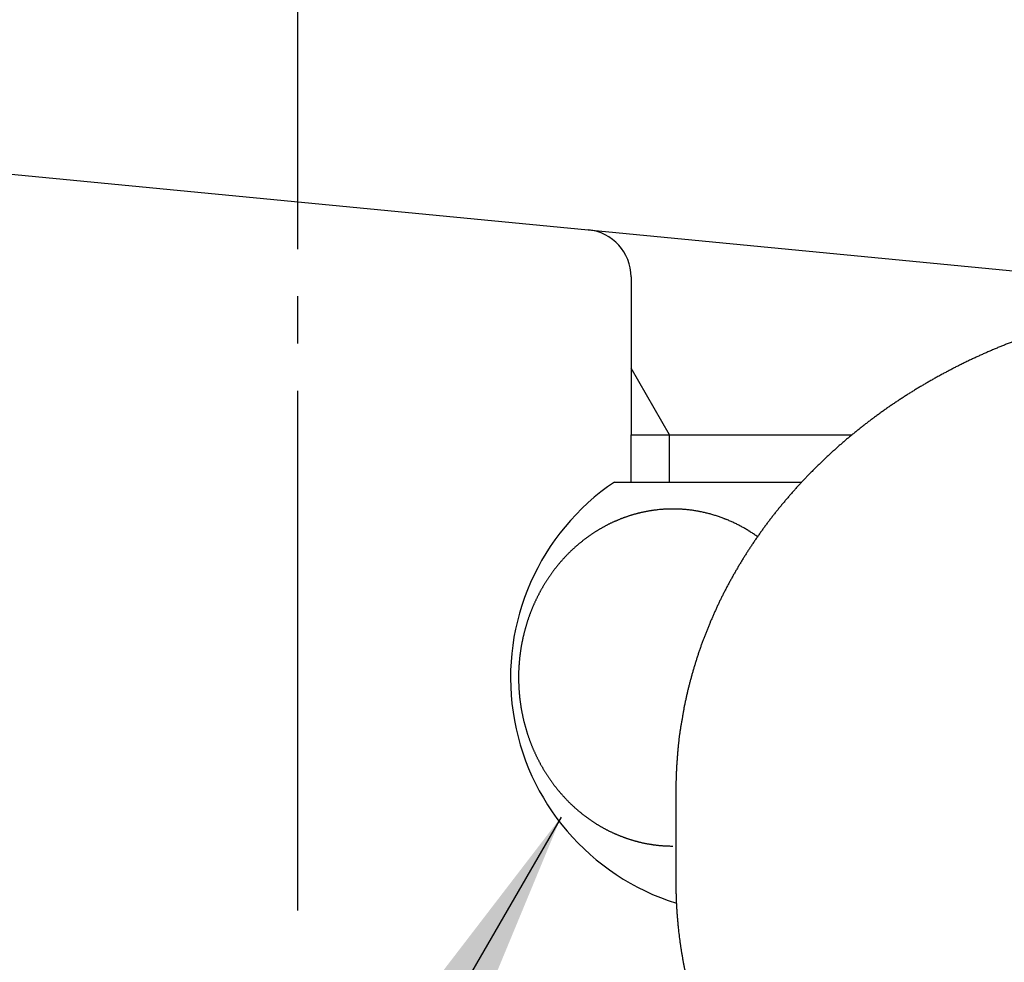
# Model space of a CAD drawing. Units: millimetres. Extents: x 0 to 1050, y 0 to 1485.
# Drawn here: x 293 to 313, y 324 to 344 of the extents above; entities that cross this region are included whole.
import ezdxf

# ---------------------------------------------------------------- set-up
doc = ezdxf.new("R2010")
doc.units = ezdxf.units.MM
doc.linetypes.add('DASH_CENTER', pattern=[14, 11, -1, 1, -1])
doc.layers.add('1', color=7, linetype='Continuous')
doc.dimstyles.get("Standard").update_dxf_attribs({"dimtxt": 0.18, "dimasz": 0.18, "dimexe": 0.18, "dimexo": 0.0625, "dimgap": 0.09, "dimtad": 0, "dimtih": 1, "dimtoh": 1, "dimdec": 4, "dimzin": 0, "dimdsep": 46, "dimtxsty": 'Standard', "dimcen": 0.09, "dimadec": 0, "dimazin": 0, "dimtfac": 1, "dimtdec": 4, "dimtofl": 0, "dimtmove": 0, "dimatfit": 3, "dimfxl": 1, "dimtolj": 1, "dimtzin": 0, "dimarcsym": 0})

# ---------------------------------------------------------------- blocks, each defined once
blk = doc.blocks.new('31-1', base_point=(495.97, 240.461))
at = {"layer": '1', "color": 7, "linetype": 'Continuous'}
blk.add_line((306.389, 327.492), (306.389, 325.527), dxfattribs=at)
for points, knots in [([(330.389, 327.492), (330.389, 327.543), (330.388, 327.644), (330.385, 327.77), (330.381, 327.87), (330.378, 327.946), (330.373, 328.021), (330.369, 328.097), (330.363, 328.173), (330.357, 328.248), (330.35, 328.324), (330.343, 328.399), (330.335, 328.475), (330.326, 328.551), (330.317, 328.626), (330.307, 328.702), (330.297, 328.777), (330.286, 328.852), (330.274, 328.927), (330.262, 329.001), (330.249, 329.075), (330.236, 329.149), (330.221, 329.223), (330.212, 329.273), (330.206, 329.299), (330.201, 329.325), (330.19, 329.376), (330.172, 329.449), (330.154, 329.523), (330.138, 329.597), (330.121, 329.672), (330.104, 329.746), (330.086, 329.82), (330.067, 329.893), (330.046, 329.967), (330.024, 330.04), (330.002, 330.112), (329.979, 330.185), (329.955, 330.259), (329.932, 330.332), (329.907, 330.405), (329.882, 330.479), (329.857, 330.551), (329.831, 330.624), (329.805, 330.695), (329.778, 330.766), (329.751, 330.837), (329.723, 330.907), (329.694, 330.977), (329.675, 331.025), (329.664, 331.051), (329.653, 331.077), (329.631, 331.125), (329.599, 331.195), (329.567, 331.265), (329.536, 331.335), (329.504, 331.406), (329.473, 331.476), (329.44, 331.546), (329.407, 331.615), (329.372, 331.684), (329.336, 331.753), (329.299, 331.821), (329.262, 331.889), (329.224, 331.958), (329.186, 332.026), (329.147, 332.095), (329.108, 332.163), (329.068, 332.231), (329.028, 332.299), (328.987, 332.366), (328.946, 332.433), (328.905, 332.498), (328.865, 332.562), (328.823, 332.625), (328.78, 332.69), (328.736, 332.756), (328.69, 332.823), (328.644, 332.89), (328.597, 332.956), (328.551, 333.02), (328.504, 333.084), (328.457, 333.147), (328.41, 333.21), (328.362, 333.272), (328.313, 333.335), (328.265, 333.396), (328.215, 333.458), (328.164, 333.52), (328.113, 333.582), (328.061, 333.644), (328.008, 333.705), (327.955, 333.766), (327.902, 333.827), (327.848, 333.887), (327.795, 333.946), (327.741, 334.004), (327.689, 334.06), (327.635, 334.117), (327.58, 334.174), (327.523, 334.232), (327.464, 334.292), (327.405, 334.351), (327.346, 334.408), (327.287, 334.465), (327.229, 334.521), (327.17, 334.576), (327.111, 334.63), (327.051, 334.685), (326.991, 334.738), (326.931, 334.792), (326.869, 334.845), (326.807, 334.899), (326.744, 334.952), (326.68, 335.005), (326.616, 335.057), (326.552, 335.109), (326.488, 335.161), (326.423, 335.212), (326.358, 335.262), (326.294, 335.311), (326.231, 335.359), (326.167, 335.406), (326.101, 335.455), (326.033, 335.503), (325.964, 335.553), (325.894, 335.602), (325.824, 335.65), (325.755, 335.697), (325.686, 335.743), (325.617, 335.788), (325.548, 335.833), (325.478, 335.878), (325.408, 335.922), (325.338, 335.965), (325.267, 336.009), (325.195, 336.052), (325.122, 336.095), (325.049, 336.137), (324.976, 336.179), (324.902, 336.221), (324.828, 336.262), (324.754, 336.302), (324.681, 336.342), (324.607, 336.38), (324.535, 336.418), (324.462, 336.456), (324.388, 336.493), (324.311, 336.531), (324.233, 336.569), (324.155, 336.607), (324.077, 336.643), (323.999, 336.679), (323.923, 336.714), (323.845, 336.748), (323.768, 336.782), (323.69, 336.816), (323.613, 336.849), (323.535, 336.881), (323.456, 336.913), (323.377, 336.945), (323.296, 336.976), (323.216, 337.007), (323.136, 337.037), (323.055, 337.067), (322.974, 337.096), (322.893, 337.125), (322.813, 337.153), (322.733, 337.18), (322.653, 337.206), (322.573, 337.233), (322.492, 337.258), (322.41, 337.284), (322.326, 337.31), (322.242, 337.335), (322.158, 337.359), (322.075, 337.383), (321.992, 337.405), (321.909, 337.428), (321.826, 337.449), (321.743, 337.471), (321.659, 337.491), (321.576, 337.512), (321.492, 337.531), (321.407, 337.551), (321.323, 337.569), (321.238, 337.588), (321.153, 337.605), (321.067, 337.623), (320.982, 337.639), (320.897, 337.655), (320.812, 337.671), (320.727, 337.686), (320.642, 337.7), (320.558, 337.714), (320.472, 337.727), (320.386, 337.74), (320.299, 337.752), (320.212, 337.764), (320.126, 337.775), (320.039, 337.786), (319.953, 337.796), (319.866, 337.806), (319.78, 337.815), (319.694, 337.823), (319.607, 337.831), (319.52, 337.838), (319.434, 337.845), (319.347, 337.852), (319.26, 337.857), (319.173, 337.863), (319.086, 337.867), (318.999, 337.871), (318.912, 337.875), (318.824, 337.878), (318.737, 337.88), (318.65, 337.882), (318.563, 337.884), (318.476, 337.885), (318.389, 337.885), (318.302, 337.885), (318.215, 337.884), (318.128, 337.882), (318.041, 337.88), (317.954, 337.878), (317.866, 337.875), (317.779, 337.871), (317.692, 337.867), (317.605, 337.863), (317.518, 337.857), (317.431, 337.852), (317.344, 337.845), (317.257, 337.838), (317.171, 337.831), (317.084, 337.823), (316.998, 337.815), (316.912, 337.806), (316.825, 337.796), (316.739, 337.786), (316.652, 337.775), (316.566, 337.764), (316.479, 337.752), (316.392, 337.74), (316.306, 337.727), (316.22, 337.714), (316.136, 337.7), (316.051, 337.686), (315.966, 337.671), (315.881, 337.655), (315.796, 337.639), (315.711, 337.623), (315.625, 337.605), (315.54, 337.588), (315.455, 337.569), (315.371, 337.551), (315.286, 337.531), (315.202, 337.512), (315.119, 337.491), (315.035, 337.471), (314.952, 337.449), (314.869, 337.428), (314.786, 337.405), (314.703, 337.383), (314.62, 337.359), (314.536, 337.335), (314.452, 337.31), (314.368, 337.284), (314.286, 337.258), (314.205, 337.233), (314.125, 337.206), (314.045, 337.18), (313.965, 337.153), (313.885, 337.125), (313.804, 337.096), (313.723, 337.067), (313.642, 337.037), (313.562, 337.007), (313.481, 336.976), (313.401, 336.945), (313.322, 336.913), (313.243, 336.881), (313.165, 336.849), (313.088, 336.816), (313.01, 336.782), (312.933, 336.748), (312.855, 336.714), (312.779, 336.679), (312.701, 336.643), (312.623, 336.607), (312.545, 336.569), (312.467, 336.531), (312.39, 336.493), (312.316, 336.456), (312.243, 336.418), (312.171, 336.38), (312.097, 336.342), (312.024, 336.302), (311.95, 336.262), (311.876, 336.221), (311.802, 336.179), (311.729, 336.137), (311.656, 336.095), (311.583, 336.052), (311.511, 336.009), (311.44, 335.965), (311.37, 335.922), (311.3, 335.878), (311.23, 335.833), (311.161, 335.788), (311.092, 335.743), (311.023, 335.697), (310.954, 335.65), (310.884, 335.602), (310.814, 335.553), (310.745, 335.503), (310.677, 335.455), (310.611, 335.406), (310.547, 335.359), (310.484, 335.311), (310.42, 335.262), (310.355, 335.212), (310.29, 335.161), (310.226, 335.109), (310.161, 335.057), (310.098, 335.005), (310.034, 334.952), (309.971, 334.899), (309.909, 334.845), (309.847, 334.792), (309.787, 334.738), (309.727, 334.685), (309.667, 334.63), (309.608, 334.576), (309.549, 334.521), (309.491, 334.465), (309.432, 334.408), (309.373, 334.351), (309.313, 334.292), (309.255, 334.232), (309.198, 334.174), (309.143, 334.117), (309.089, 334.06), (309.036, 334.004), (308.983, 333.946), (308.93, 333.887), (308.876, 333.827), (308.823, 333.766), (308.77, 333.705), (308.717, 333.644), (308.665, 333.582), (308.614, 333.52), (308.563, 333.458), (308.513, 333.396), (308.465, 333.335), (308.416, 333.272), (308.368, 333.21), (308.321, 333.147), (308.274, 333.084), (308.227, 333.02), (308.181, 332.956), (308.134, 332.89), (308.088, 332.823), (308.042, 332.756), (307.998, 332.69), (307.955, 332.625), (307.913, 332.562), (307.873, 332.498), (307.832, 332.433), (307.791, 332.366), (307.75, 332.299), (307.709, 332.231), (307.67, 332.163), (307.63, 332.095), (307.592, 332.027), (307.553, 331.958), (307.516, 331.889), (307.479, 331.821), (307.443, 331.752), (307.408, 331.683), (307.373, 331.615), (307.339, 331.545), (307.305, 331.476), (307.272, 331.406), (307.24, 331.336), (307.208, 331.266), (307.177, 331.196), (307.146, 331.125), (307.125, 331.077), (307.114, 331.051), (307.103, 331.025), (307.084, 330.977), (307.058, 330.906), (307.03, 330.835), (307.002, 330.765), (306.974, 330.695), (306.947, 330.624), (306.92, 330.552), (306.893, 330.479), (306.869, 330.406), (306.845, 330.333), (306.822, 330.259), (306.799, 330.185), (306.777, 330.112), (306.755, 330.039), (306.734, 329.966), (306.714, 329.893), (306.694, 329.819), (306.674, 329.746), (306.656, 329.672), (306.638, 329.598), (306.62, 329.524), (306.604, 329.45), (306.588, 329.376), (306.577, 329.325), (306.572, 329.299), (306.566, 329.273), (306.557, 329.223), (306.545, 329.149), (306.532, 329.075), (306.519, 329.001), (306.505, 328.927), (306.492, 328.852), (306.48, 328.777), (306.469, 328.702), (306.459, 328.627), (306.45, 328.551), (306.442, 328.475), (306.435, 328.399), (306.428, 328.324), (306.421, 328.248), (306.415, 328.173), (306.41, 328.097), (306.405, 328.021), (306.4, 327.946), (306.397, 327.87), (306.393, 327.77), (306.39, 327.644), (306.389, 327.543), (306.389, 327.492)], [0, 0, 0, 0, 0.151201, 0.302403, 0.378008, 0.453614, 0.529411, 0.605209, 0.681005, 0.756802, 0.832597, 0.908393, 0.984562, 1.060732, 1.136902, 1.213072, 1.289244, 1.365416, 1.440652, 1.515888, 1.591123, 1.666357, 1.741587, 1.816816, 1.819043, 1.821271, 1.89723, 1.973203, 2.04917, 2.125133, 2.201097, 2.277062, 2.353207, 2.429348, 2.50552, 2.581695, 2.657894, 2.734091, 2.811334, 2.888578, 2.965795, 3.043012, 3.120222, 3.197431, 3.273087, 3.348744, 3.424409, 3.500074, 3.575735, 3.651395, 3.655524, 3.659653, 3.73667, 3.813701, 3.890725, 3.967746, 4.044768, 4.121792, 4.198982, 4.27617, 4.353386, 4.430606, 4.507853, 4.585098, 4.663898, 4.742698, 4.821475, 4.900253, 4.979012, 5.057772, 5.136526, 5.215281, 5.291169, 5.367057, 5.442951, 5.518845, 5.60018, 5.681516, 5.762851, 5.844185, 5.922934, 6.001682, 6.080436, 6.159189, 6.237945, 6.316702, 6.39546, 6.474218, 6.554903, 6.635588, 6.716271, 6.796954, 6.877635, 6.958315, 7.038993, 7.11967, 7.197179, 7.274687, 7.352193, 7.4297, 7.513251, 7.596802, 7.680355, 7.763908, 7.844564, 7.925219, 8.005878, 8.086537, 8.167198, 8.24786, 8.328522, 8.409185, 8.491849, 8.574514, 8.657177, 8.739841, 8.822502, 8.905164, 8.987822, 9.07048, 9.150054, 9.229627, 9.309198, 9.388769, 9.47424, 9.55971, 9.645183, 9.730655, 9.813294, 9.895933, 9.978575, 10.061217, 10.143861, 10.226505, 10.309151, 10.391796, 10.47628, 10.560764, 10.645246, 10.729729, 10.81421, 10.898691, 10.983169, 11.067647, 11.149462, 11.231277, 11.313091, 11.394904, 11.481793, 11.568682, 11.655572, 11.742463, 11.826926, 11.911389, 11.995854, 12.08032, 12.164788, 12.249255, 12.333724, 12.418193, 12.504131, 12.59007, 12.676008, 12.761946, 12.847881, 12.933817, 13.019751, 13.105684, 13.189649, 13.273614, 13.357577, 13.441541, 13.529207, 13.616873, 13.704542, 13.79221, 13.878133, 13.964055, 14.049981, 14.135907, 14.221834, 14.307762, 14.39369, 14.479618, 14.566493, 14.653368, 14.740241, 14.827115, 14.913987, 15.000859, 15.087728, 15.174597, 15.260382, 15.346166, 15.431949, 15.517732, 15.605464, 15.693195, 15.780929, 15.868662, 15.955526, 16.042391, 16.129257, 16.216124, 16.302992, 16.389861, 16.47673, 16.5636, 16.650795, 16.737991, 16.825186, 16.912381, 16.999574, 17.086767, 17.173957, 17.261147, 17.348231, 17.435315, 17.522397, 17.60948, 17.696562, 17.783644, 17.870728, 17.957812, 18.045002, 18.132193, 18.219386, 18.306579, 18.393773, 18.480968, 18.568164, 18.65536, 18.742229, 18.829098, 18.915967, 19.002835, 19.089702, 19.176569, 19.263433, 19.350297, 19.43803, 19.525764, 19.613496, 19.701227, 19.78701, 19.872793, 19.958578, 20.044362, 20.131231, 20.218101, 20.304973, 20.391844, 20.478718, 20.565592, 20.652466, 20.739341, 20.825269, 20.911198, 20.997125, 21.083053, 21.168978, 21.254904, 21.340827, 21.42675, 21.514418, 21.602086, 21.689752, 21.777419, 21.861382, 21.945345, 22.02931, 22.113276, 22.199209, 22.285142, 22.371078, 22.457014, 22.542951, 22.628889, 22.714828, 22.800767, 22.885235, 22.969704, 23.054172, 23.138639, 23.223105, 23.307571, 23.392034, 23.476496, 23.563387, 23.650278, 23.737166, 23.824055, 23.905869, 23.987682, 24.069497, 24.151312, 24.23579, 24.320268, 24.404749, 24.48923, 24.573713, 24.658196, 24.74268, 24.827164, 24.909809, 24.992454, 25.075098, 25.157743, 25.240385, 25.323026, 25.405665, 25.488304, 25.573777, 25.659249, 25.74472, 25.83019, 25.909761, 25.989333, 26.068906, 26.148479, 26.231137, 26.313796, 26.396457, 26.479119, 26.561782, 26.644445, 26.72711, 26.809775, 26.890437, 26.9711, 27.051761, 27.132422, 27.213081, 27.29374, 27.374396, 27.455051, 27.538604, 27.622157, 27.705708, 27.789259, 27.866766, 27.944272, 28.021781, 28.099289, 28.179967, 28.260644, 28.341325, 28.422006, 28.502689, 28.583372, 28.664057, 28.744742, 28.823499, 28.902256, 28.981012, 29.059768, 29.138521, 29.217274, 29.296024, 29.374774, 29.45611, 29.537447, 29.618781, 29.700115, 29.776004, 29.851893, 29.927785, 30.003678, 30.082451, 30.161224, 30.240001, 30.318778, 30.397556, 30.476334, 30.555109, 30.633885, 30.711091, 30.788298, 30.865502, 30.942707, 31.019912, 31.097117, 31.17415, 31.251182, 31.328213, 31.405245, 31.482271, 31.559297, 31.563426, 31.567555, 31.643203, 31.718864, 31.794519, 31.870171, 31.945824, 32.021478, 32.09869, 32.175899, 32.253137, 32.330378, 32.40764, 32.484901, 32.561076, 32.637252, 32.713403, 32.789555, 32.865699, 32.941843, 33.017811, 33.09378, 33.169757, 33.245734, 33.321706, 33.397678, 33.399906, 33.402133, 33.477354, 33.552588, 33.627817, 33.703041, 33.778266, 33.853493, 33.92965, 34.005803, 34.081986, 34.158172, 34.234382, 34.31059, 34.386404, 34.462218, 34.538007, 34.613795, 34.689576, 34.765356, 34.840955, 34.916554, 35.067763, 35.218973, 35.218973, 35.218973, 35.218973]), ([(306.389, 325.527), (306.389, 325.513), (306.389, 325.485), (306.389, 325.444), (306.39, 325.403), (306.39, 325.362), (306.391, 325.32), (306.392, 325.279), (306.394, 325.238), (306.395, 325.197), (306.397, 325.156), (306.398, 325.114), (306.4, 325.073), (306.403, 325.032), (306.405, 324.991), (306.408, 324.949), (306.41, 324.908), (306.413, 324.867), (306.416, 324.826), (306.42, 324.785), (306.423, 324.743), (306.427, 324.702), (306.431, 324.661), (306.434, 324.633), (306.435, 324.62)], [0, 0, 0, 0, 0.0412208, 0.0824417, 0.1236661, 0.1648904, 0.2061218, 0.2473531, 0.288595, 0.3298369, 0.3710927, 0.4123486, 0.453622, 0.4948953, 0.5361897, 0.577484, 0.6188029, 0.6601217, 0.7014685, 0.7428152, 0.7841934, 0.8255716, 0.8669848, 0.9083978, 0.9083978, 0.9083978, 0.9083978]), ([(306.435, 324.62), (306.44, 324.569), (306.451, 324.468), (306.467, 324.342), (306.481, 324.242), (306.492, 324.167), (306.504, 324.092), (306.516, 324.018), (306.529, 323.944), (306.542, 323.87), (306.557, 323.796), (306.566, 323.746), (306.572, 323.72), (306.577, 323.693), (306.588, 323.643), (306.606, 323.57), (306.623, 323.496), (306.64, 323.421), (306.657, 323.347), (306.674, 323.273), (306.692, 323.199), (306.711, 323.126), (306.732, 323.052), (306.754, 322.979), (306.776, 322.906), (306.799, 322.833), (306.822, 322.76), (306.846, 322.687), (306.871, 322.613), (306.896, 322.54), (306.921, 322.467), (306.947, 322.395), (306.973, 322.324), (307, 322.253), (307.027, 322.182), (307.055, 322.112), (307.084, 322.042), (307.103, 321.994), (307.114, 321.968), (307.125, 321.942), (307.147, 321.894), (307.179, 321.824), (307.211, 321.754), (307.242, 321.684), (307.274, 321.613), (307.305, 321.543), (307.338, 321.473), (307.371, 321.403), (307.406, 321.335), (307.442, 321.266), (307.479, 321.198), (307.516, 321.13), (307.554, 321.061), (307.592, 320.993), (307.631, 320.924), (307.67, 320.856), (307.71, 320.788), (307.75, 320.72), (307.791, 320.653), (307.832, 320.586), (307.873, 320.521), (307.913, 320.457), (307.955, 320.394), (307.998, 320.329), (308.042, 320.263), (308.088, 320.196), (308.134, 320.129), (308.181, 320.063), (308.227, 319.999), (308.274, 319.935), (308.321, 319.872), (308.368, 319.809), (308.416, 319.746), (308.465, 319.684), (308.513, 319.623), (308.563, 319.561), (308.614, 319.499), (308.665, 319.437), (308.717, 319.375), (308.77, 319.314), (308.823, 319.253), (308.876, 319.192), (308.93, 319.132), (308.983, 319.073), (309.036, 319.015), (309.089, 318.959), (309.143, 318.902), (309.198, 318.845), (309.255, 318.787), (309.313, 318.727), (309.373, 318.668), (309.432, 318.611), (309.491, 318.554), (309.549, 318.498), (309.608, 318.443), (309.667, 318.389), (309.727, 318.334), (309.787, 318.28), (309.847, 318.227), (309.909, 318.174), (309.971, 318.12), (310.034, 318.067), (310.098, 318.014), (310.161, 317.961), (310.226, 317.909), (310.29, 317.858), (310.355, 317.807), (310.42, 317.757), (310.484, 317.708), (310.547, 317.66), (310.611, 317.613), (310.677, 317.564), (310.745, 317.515), (310.814, 317.466), (310.884, 317.417), (310.954, 317.369), (311.023, 317.322), (311.092, 317.276), (311.161, 317.231), (311.23, 317.186), (311.3, 317.141), (311.37, 317.097), (311.44, 317.054), (311.511, 317.01), (311.583, 316.967), (311.656, 316.924), (311.729, 316.882), (311.802, 316.84), (311.876, 316.798), (311.95, 316.757), (312.024, 316.717), (312.097, 316.677), (312.171, 316.638), (312.243, 316.601), (312.316, 316.563), (312.39, 316.526), (312.467, 316.488), (312.545, 316.45), (312.623, 316.412), (312.701, 316.376), (312.779, 316.34), (312.855, 316.305), (312.933, 316.27), (313.01, 316.237), (313.088, 316.203), (313.165, 316.17), (313.243, 316.138), (313.322, 316.106), (313.401, 316.074), (313.481, 316.043), (313.562, 316.012), (313.642, 315.982), (313.723, 315.952), (313.804, 315.923), (313.885, 315.894), (313.965, 315.866), (314.045, 315.839), (314.125, 315.812), (314.205, 315.786), (314.286, 315.76), (314.368, 315.735), (314.452, 315.709), (314.536, 315.684), (314.62, 315.66), (314.703, 315.636), (314.786, 315.614), (314.869, 315.591), (314.952, 315.569), (315.035, 315.548), (315.119, 315.527), (315.202, 315.507), (315.286, 315.488), (315.371, 315.468), (315.455, 315.449), (315.54, 315.431), (315.626, 315.414), (315.711, 315.396), (315.796, 315.38), (315.881, 315.364), (315.965, 315.348), (316.05, 315.333), (316.135, 315.319), (316.22, 315.305), (316.277, 315.296), (316.307, 315.292), (316.337, 315.287), (316.395, 315.279), (316.481, 315.269), (316.567, 315.257), (316.653, 315.246), (316.739, 315.234), (316.825, 315.223), (316.911, 315.212), (316.998, 315.202), (317.084, 315.194), (317.171, 315.187), (317.257, 315.18), (317.344, 315.174), (317.431, 315.168), (317.518, 315.162), (317.605, 315.157), (317.692, 315.152), (317.779, 315.148), (317.866, 315.144), (317.954, 315.141), (318.041, 315.138), (318.128, 315.136), (318.215, 315.135), (318.302, 315.134), (318.389, 315.134), (318.476, 315.134), (318.563, 315.135), (318.65, 315.137), (318.737, 315.139), (318.824, 315.141), (318.911, 315.144), (318.999, 315.148), (319.086, 315.152), (319.173, 315.156), (319.26, 315.162), (319.347, 315.167), (319.434, 315.174), (319.52, 315.18), (319.607, 315.188), (319.694, 315.196), (319.78, 315.204), (319.867, 315.213), (319.953, 315.223), (320.039, 315.233), (320.125, 315.243), (320.211, 315.255), (320.297, 315.266), (320.383, 315.279), (320.441, 315.287), (320.471, 315.292), (320.5, 315.296), (320.558, 315.306), (320.642, 315.321), (320.727, 315.336), (320.812, 315.351), (320.897, 315.365), (320.982, 315.38), (321.067, 315.395), (321.153, 315.412), (321.238, 315.43), (321.323, 315.448), (321.407, 315.468), (321.492, 315.488), (321.576, 315.508), (321.659, 315.528), (321.742, 315.549), (321.826, 315.57), (321.909, 315.592), (321.992, 315.614), (322.075, 315.636), (322.158, 315.66), (322.242, 315.684), (322.326, 315.709), (322.41, 315.735), (322.492, 315.76), (322.573, 315.786), (322.653, 315.812), (322.733, 315.839), (322.813, 315.866), (322.893, 315.894), (322.974, 315.923), (323.055, 315.952), (323.136, 315.982), (323.216, 316.012), (323.296, 316.043), (323.377, 316.074), (323.456, 316.106), (323.535, 316.138), (323.613, 316.17), (323.69, 316.203), (323.768, 316.237), (323.845, 316.27), (323.923, 316.305), (323.999, 316.34), (324.077, 316.376), (324.155, 316.412), (324.233, 316.45), (324.311, 316.488), (324.388, 316.526), (324.462, 316.563), (324.535, 316.601), (324.607, 316.638), (324.681, 316.677), (324.754, 316.717), (324.828, 316.757), (324.902, 316.798), (324.976, 316.84), (325.049, 316.882), (325.122, 316.924), (325.195, 316.967), (325.267, 317.01), (325.338, 317.054), (325.408, 317.097), (325.478, 317.141), (325.548, 317.186), (325.617, 317.231), (325.686, 317.276), (325.755, 317.322), (325.824, 317.369), (325.894, 317.417), (325.964, 317.466), (326.033, 317.515), (326.101, 317.564), (326.167, 317.613), (326.231, 317.66), (326.294, 317.708), (326.358, 317.757), (326.423, 317.807), (326.488, 317.858), (326.552, 317.909), (326.616, 317.961), (326.68, 318.014), (326.744, 318.067), (326.807, 318.12), (326.869, 318.174), (326.931, 318.227), (326.991, 318.28), (327.051, 318.334), (327.111, 318.389), (327.17, 318.443), (327.229, 318.498), (327.287, 318.554), (327.346, 318.611), (327.405, 318.668), (327.464, 318.727), (327.523, 318.787), (327.58, 318.845), (327.635, 318.902), (327.689, 318.959), (327.741, 319.015), (327.795, 319.073), (327.848, 319.132), (327.902, 319.192), (327.955, 319.253), (328.008, 319.314), (328.061, 319.375), (328.113, 319.437), (328.164, 319.499), (328.215, 319.561), (328.265, 319.623), (328.313, 319.684), (328.362, 319.746), (328.41, 319.809), (328.457, 319.872), (328.504, 319.935), (328.551, 319.999), (328.597, 320.063), (328.644, 320.129), (328.69, 320.196), (328.736, 320.263), (328.78, 320.329), (328.823, 320.394), (328.865, 320.457), (328.905, 320.521), (328.946, 320.586), (328.987, 320.652), (329.028, 320.72), (329.068, 320.787), (329.108, 320.855), (329.148, 320.924), (329.186, 320.992), (329.225, 321.061), (329.262, 321.13), (329.299, 321.198), (329.335, 321.267), (329.37, 321.335), (329.405, 321.404), (329.439, 321.474), (329.473, 321.543), (329.506, 321.613), (329.538, 321.682), (329.57, 321.753), (329.601, 321.823), (329.632, 321.894), (329.653, 321.942), (329.664, 321.968), (329.675, 321.994), (329.694, 322.042), (329.72, 322.113), (329.748, 322.184), (329.776, 322.254), (329.804, 322.324), (329.831, 322.395), (329.858, 322.467), (329.885, 322.54), (329.909, 322.613), (329.933, 322.686), (329.956, 322.76), (329.979, 322.833), (330.001, 322.907), (330.023, 322.98), (330.044, 323.053), (330.064, 323.126), (330.084, 323.2), (330.104, 323.273), (330.122, 323.347), (330.14, 323.421), (330.158, 323.495), (330.174, 323.569), (330.19, 323.643), (330.201, 323.693), (330.206, 323.72), (330.212, 323.746), (330.221, 323.796), (330.233, 323.87), (330.246, 323.944), (330.259, 324.018), (330.273, 324.092), (330.286, 324.167), (330.298, 324.241), (330.309, 324.317), (330.319, 324.392), (330.328, 324.468), (330.336, 324.544), (330.343, 324.62), (330.35, 324.695), (330.357, 324.771), (330.363, 324.846), (330.368, 324.922), (330.373, 324.997), (330.378, 325.073), (330.381, 325.149), (330.385, 325.249), (330.388, 325.375), (330.389, 325.476), (330.389, 325.527)], [0, 0, 0, 0, 0.152336, 0.304672, 0.380846, 0.45702, 0.532257, 0.607494, 0.682728, 0.757962, 0.833191, 0.90842, 0.910648, 0.912875, 0.988834, 1.064807, 1.140774, 1.216737, 1.292701, 1.368666, 1.444811, 1.520952, 1.597124, 1.6733, 1.749498, 1.825695, 1.902938, 1.980182, 2.057399, 2.134617, 2.211826, 2.289035, 2.364692, 2.440348, 2.516014, 2.591679, 2.667339, 2.742999, 2.747128, 2.751257, 2.828274, 2.905305, 2.98233, 3.05935, 3.136372, 3.213396, 3.290587, 3.367774, 3.44499, 3.52221, 3.599457, 3.676702, 3.755502, 3.834302, 3.91308, 3.991857, 4.070616, 4.149376, 4.22813, 4.306885, 4.382773, 4.458661, 4.534555, 4.610449, 4.691784, 4.77312, 4.854455, 4.935789, 5.014538, 5.093287, 5.17204, 5.250793, 5.32955, 5.408306, 5.487064, 5.565822, 5.646507, 5.727192, 5.807875, 5.888558, 5.969239, 6.04992, 6.130597, 6.211274, 6.288783, 6.366291, 6.443798, 6.521304, 6.604855, 6.688406, 6.771959, 6.855512, 6.936168, 7.016823, 7.097482, 7.178141, 7.258802, 7.339464, 7.420126, 7.500789, 7.583454, 7.666118, 7.748782, 7.831445, 7.914106, 7.996768, 8.079426, 8.162084, 8.241658, 8.321231, 8.400802, 8.480373, 8.565844, 8.651314, 8.736787, 8.822259, 8.904898, 8.987537, 9.070179, 9.152821, 9.235465, 9.318109, 9.400755, 9.4834, 9.567884, 9.652368, 9.736851, 9.821333, 9.905814, 9.990295, 10.074773, 10.159251, 10.241066, 10.322882, 10.404695, 10.486508, 10.573397, 10.660286, 10.747177, 10.834067, 10.91853, 11.002993, 11.087458, 11.171924, 11.256392, 11.34086, 11.425328, 11.509797, 11.595736, 11.681674, 11.767612, 11.85355, 11.939486, 12.025421, 12.111355, 12.197288, 12.281253, 12.365218, 12.449182, 12.533145, 12.620811, 12.708477, 12.796146, 12.883814, 12.969738, 13.055662, 13.141589, 13.227516, 13.313443, 13.399371, 13.485297, 13.571223, 13.658122, 13.745021, 13.831918, 13.918816, 14.005714, 14.092612, 14.178734, 14.264856, 14.350978, 14.4371, 14.523218, 14.609336, 14.611286, 14.613236, 14.699997, 14.786766, 14.873532, 14.960294, 15.047058, 15.133822, 15.220706, 15.307586, 15.394487, 15.48139, 15.568309, 15.655226, 15.742457, 15.829688, 15.916902, 16.004116, 16.091323, 16.17853, 16.265619, 16.352708, 16.439805, 16.526902, 16.614001, 16.7011, 16.788196, 16.875293, 16.962387, 17.049481, 17.136574, 17.223667, 17.310885, 17.398103, 17.485322, 17.572541, 17.65976, 17.746979, 17.833871, 17.920764, 18.007656, 18.094548, 18.181441, 18.268334, 18.355104, 18.441875, 18.528645, 18.615415, 18.702181, 18.788947, 18.790897, 18.792847, 18.87896, 18.965081, 19.051198, 19.137313, 19.223428, 19.309545, 19.396433, 19.483319, 19.570225, 19.657133, 19.744059, 19.830984, 19.916926, 20.002869, 20.088796, 20.174723, 20.260638, 20.346554, 20.432465, 20.518376, 20.606042, 20.693707, 20.781377, 20.869046, 20.95301, 21.036975, 21.120939, 21.204903, 21.290835, 21.376768, 21.462704, 21.54864, 21.634578, 21.720516, 21.806455, 21.892394, 21.976863, 22.061332, 22.1458, 22.230268, 22.314733, 22.399199, 22.483661, 22.568124, 22.655014, 22.741905, 22.828794, 22.915683, 22.997496, 23.079309, 23.161125, 23.24294, 23.327418, 23.411896, 23.496377, 23.580858, 23.66534, 23.749823, 23.834307, 23.918791, 24.001436, 24.084082, 24.166726, 24.24937, 24.332012, 24.414654, 24.497293, 24.579932, 24.665404, 24.750877, 24.836347, 24.921818, 25.001389, 25.08096, 25.160533, 25.240107, 25.322765, 25.405423, 25.488085, 25.570746, 25.653409, 25.736073, 25.818738, 25.901402, 25.982065, 26.062727, 26.143389, 26.22405, 26.304709, 26.385368, 26.466023, 26.546679, 26.630232, 26.713785, 26.797336, 26.880887, 26.958393, 27.0359, 27.113408, 27.190917, 27.271594, 27.352272, 27.432953, 27.513634, 27.594317, 27.675, 27.755685, 27.836369, 27.915126, 27.993883, 28.072639, 28.151395, 28.230149, 28.308902, 28.387651, 28.466401, 28.547738, 28.629074, 28.710408, 28.791742, 28.867632, 28.943521, 29.019413, 29.095305, 29.174078, 29.252852, 29.331629, 29.410406, 29.489183, 29.567961, 29.646737, 29.725512, 29.802719, 29.879926, 29.95713, 30.034335, 30.11154, 30.188745, 30.265777, 30.342809, 30.419841, 30.496872, 30.573898, 30.650924, 30.655053, 30.659182, 30.73483, 30.810491, 30.886147, 30.961798, 31.037451, 31.113105, 31.190318, 31.267527, 31.344764, 31.422005, 31.499268, 31.576529, 31.652704, 31.728879, 31.805031, 31.881182, 31.957326, 32.03347, 32.109439, 32.185407, 32.261385, 32.337362, 32.413334, 32.489306, 32.491533, 32.493761, 32.568981, 32.644216, 32.719444, 32.794668, 32.869894, 32.945121, 33.021277, 33.09743, 33.173613, 33.2498, 33.326009, 33.402217, 33.478031, 33.553845, 33.629634, 33.705423, 33.781203, 33.856984, 33.932582, 34.008181, 34.159391, 34.3106, 34.3106, 34.3106, 34.3106])]:
    blk.add_open_spline(points, degree=3, knots=knots, dxfattribs=at)
blk = doc.blocks.new('32-1-16__14', base_point=(291.297, 388.709))
at = {"layer": '1', "color": 7, "linetype": 'Continuous'}
for q in [(309.053, 334.021), (305.202, 334.021)]:
    blk.add_line((305.089, 334.021), q, dxfattribs=at)
blk.add_arc((307.889, 329.879), 5, 124.0558, 252.6612, dxfattribs=at)
for points, knots in [([(306.04, 333.436), (306.024, 333.434), (305.993, 333.431), (305.953, 333.426), (305.922, 333.422), (305.898, 333.419), (305.875, 333.415), (305.851, 333.412), (305.828, 333.408), (305.804, 333.404), (305.781, 333.399), (305.765, 333.397), (305.757, 333.395), (305.749, 333.393), (305.734, 333.39), (305.711, 333.385), (305.687, 333.38), (305.664, 333.375), (305.641, 333.37), (305.617, 333.365), (305.594, 333.359), (305.571, 333.354), (305.548, 333.347), (305.525, 333.341), (305.502, 333.334), (305.479, 333.328), (305.456, 333.321), (305.433, 333.314), (305.41, 333.306), (305.387, 333.299), (305.364, 333.291), (305.342, 333.284), (305.319, 333.276), (305.297, 333.268), (305.275, 333.26), (305.252, 333.251), (305.23, 333.243), (305.215, 333.237), (305.207, 333.234), (305.199, 333.231), (305.184, 333.224), (305.162, 333.215), (305.14, 333.205), (305.118, 333.196), (305.096, 333.187), (305.074, 333.177), (305.052, 333.168), (305.03, 333.158), (305.008, 333.147), (304.987, 333.137), (304.965, 333.126), (304.944, 333.115), (304.922, 333.103), (304.901, 333.092), (304.879, 333.081), (304.858, 333.069), (304.837, 333.057), (304.816, 333.045), (304.794, 333.033), (304.774, 333.021), (304.753, 333.009), (304.733, 332.997), (304.712, 332.984), (304.692, 332.971), (304.671, 332.958), (304.65, 332.945), (304.63, 332.931), (304.609, 332.917), (304.589, 332.904), (304.569, 332.89), (304.549, 332.876), (304.529, 332.862), (304.51, 332.847), (304.49, 332.833), (304.47, 332.818), (304.451, 332.804), (304.431, 332.789), (304.412, 332.773), (304.393, 332.758), (304.374, 332.742), (304.354, 332.727), (304.335, 332.711), (304.317, 332.695), (304.298, 332.679), (304.28, 332.663), (304.262, 332.647), (304.244, 332.631), (304.226, 332.615), (304.207, 332.598), (304.189, 332.581), (304.171, 332.563), (304.153, 332.546), (304.135, 332.528), (304.117, 332.511), (304.1, 332.493), (304.083, 332.476), (304.066, 332.458), (304.049, 332.44), (304.032, 332.422), (304.015, 332.404), (303.998, 332.385), (303.982, 332.367), (303.965, 332.348), (303.948, 332.329), (303.932, 332.31), (303.916, 332.291), (303.9, 332.271), (303.884, 332.252), (303.869, 332.233), (303.853, 332.214), (303.838, 332.195), (303.823, 332.175), (303.808, 332.155), (303.792, 332.135), (303.777, 332.114), (303.762, 332.093), (303.748, 332.073), (303.733, 332.052), (303.719, 332.032), (303.705, 332.011), (303.691, 331.99), (303.677, 331.97), (303.663, 331.949), (303.649, 331.927), (303.636, 331.906), (303.622, 331.885), (303.609, 331.863), (303.596, 331.841), (303.583, 331.819), (303.57, 331.797), (303.557, 331.775), (303.545, 331.754), (303.532, 331.732), (303.52, 331.71), (303.509, 331.688), (303.497, 331.666), (303.485, 331.643), (303.473, 331.62), (303.461, 331.597), (303.45, 331.574), (303.439, 331.551), (303.428, 331.528), (303.417, 331.505), (303.406, 331.482), (303.396, 331.459), (303.385, 331.436), (303.375, 331.413), (303.365, 331.389), (303.355, 331.366), (303.345, 331.342), (303.336, 331.318), (303.326, 331.294), (303.317, 331.27), (303.307, 331.246), (303.299, 331.222), (303.29, 331.199), (303.281, 331.175), (303.273, 331.151), (303.264, 331.127), (303.259, 331.11), (303.256, 331.102), (303.253, 331.093), (303.248, 331.077), (303.241, 331.052), (303.233, 331.028), (303.225, 331.003), (303.218, 330.979), (303.21, 330.954), (303.203, 330.93), (303.196, 330.905), (303.189, 330.88), (303.183, 330.855), (303.177, 330.83), (303.171, 330.805), (303.165, 330.78), (303.159, 330.755), (303.153, 330.73), (303.147, 330.704), (303.142, 330.679), (303.137, 330.654), (303.132, 330.629), (303.127, 330.603), (303.122, 330.578), (303.118, 330.553), (303.113, 330.527), (303.11, 330.51), (303.109, 330.502), (303.108, 330.493), (303.105, 330.476), (303.102, 330.45), (303.098, 330.425), (303.094, 330.399), (303.091, 330.373), (303.087, 330.348), (303.084, 330.322), (303.081, 330.297), (303.078, 330.271), (303.076, 330.245), (303.074, 330.219), (303.072, 330.193), (303.07, 330.168), (303.068, 330.142), (303.066, 330.116), (303.065, 330.09), (303.064, 330.064), (303.062, 330.038), (303.061, 330.012), (303.061, 329.986), (303.06, 329.96), (303.06, 329.935), (303.059, 329.909), (303.059, 329.883), (303.059, 329.857), (303.06, 329.831), (303.06, 329.805), (303.061, 329.779), (303.062, 329.753), (303.062, 329.727), (303.064, 329.702), (303.065, 329.676), (303.066, 329.65), (303.068, 329.624), (303.07, 329.598), (303.072, 329.572), (303.074, 329.546), (303.076, 329.521), (303.079, 329.495), (303.081, 329.469), (303.084, 329.443), (303.087, 329.418), (303.09, 329.392), (303.094, 329.366), (303.097, 329.341), (303.101, 329.315), (303.105, 329.29), (303.108, 329.273), (303.109, 329.264), (303.11, 329.255), (303.113, 329.238), (303.118, 329.213), (303.123, 329.188), (303.127, 329.162), (303.132, 329.137), (303.137, 329.112), (303.142, 329.086), (303.147, 329.061), (303.152, 329.036), (303.158, 329.011), (303.164, 328.985), (303.171, 328.96), (303.177, 328.935), (303.183, 328.91), (303.19, 328.886), (303.196, 328.861), (303.203, 328.836), (303.21, 328.811), (303.217, 328.787), (303.225, 328.762), (303.232, 328.738), (303.24, 328.713), (303.248, 328.689), (303.253, 328.672), (303.256, 328.664), (303.259, 328.655), (303.265, 328.639), (303.273, 328.615), (303.282, 328.591), (303.29, 328.567), (303.299, 328.543), (303.307, 328.519), (303.316, 328.495), (303.325, 328.471), (303.335, 328.447), (303.345, 328.424), (303.355, 328.4), (303.365, 328.376), (303.375, 328.353), (303.385, 328.33), (303.396, 328.307), (303.406, 328.283), (303.417, 328.26), (303.428, 328.237), (303.439, 328.214), (303.45, 328.191), (303.461, 328.168), (303.473, 328.145), (303.485, 328.122), (303.497, 328.1), (303.509, 328.078), (303.52, 328.056), (303.532, 328.034), (303.545, 328.012), (303.557, 327.99), (303.57, 327.968), (303.583, 327.946), (303.596, 327.924), (303.609, 327.903), (303.622, 327.881), (303.636, 327.859), (303.649, 327.838), (303.663, 327.817), (303.677, 327.796), (303.691, 327.775), (303.705, 327.754), (303.719, 327.734), (303.733, 327.713), (303.748, 327.693), (303.762, 327.672), (303.777, 327.652), (303.792, 327.631), (303.808, 327.611), (303.823, 327.591), (303.838, 327.571), (303.853, 327.552), (303.869, 327.533), (303.884, 327.513), (303.9, 327.494), (303.916, 327.475), (303.932, 327.456), (303.948, 327.437), (303.965, 327.418), (303.982, 327.399), (303.998, 327.38), (304.015, 327.362), (304.032, 327.344), (304.049, 327.326), (304.066, 327.308), (304.083, 327.29), (304.1, 327.272), (304.117, 327.255), (304.135, 327.237), (304.153, 327.22), (304.171, 327.202), (304.189, 327.185), (304.207, 327.168), (304.226, 327.151), (304.244, 327.134), (304.262, 327.118), (304.28, 327.102), (304.298, 327.087), (304.317, 327.071), (304.335, 327.055), (304.354, 327.039), (304.374, 327.023), (304.393, 327.008), (304.412, 326.992), (304.431, 326.977), (304.451, 326.962), (304.47, 326.947), (304.49, 326.933), (304.51, 326.918), (304.529, 326.904), (304.549, 326.89), (304.569, 326.876), (304.589, 326.862), (304.609, 326.848), (304.63, 326.834), (304.65, 326.821), (304.671, 326.807), (304.692, 326.794), (304.712, 326.781), (304.733, 326.769), (304.753, 326.757), (304.774, 326.744), (304.794, 326.732), (304.816, 326.72), (304.837, 326.708), (304.858, 326.696), (304.879, 326.685), (304.901, 326.673), (304.922, 326.662), (304.944, 326.651), (304.966, 326.64), (304.987, 326.629), (305.009, 326.619), (305.03, 326.608), (305.052, 326.598), (305.074, 326.588), (305.096, 326.578), (305.118, 326.569), (305.14, 326.559), (305.162, 326.55), (305.184, 326.541), (305.199, 326.535), (305.207, 326.532), (305.215, 326.529), (305.23, 326.523), (305.253, 326.515), (305.275, 326.507), (305.297, 326.498), (305.319, 326.49), (305.342, 326.482), (305.364, 326.474), (305.387, 326.466), (305.41, 326.459), (305.433, 326.452), (305.456, 326.445), (305.479, 326.438), (305.502, 326.431), (305.525, 326.425), (305.548, 326.419), (305.571, 326.413), (305.594, 326.407), (305.617, 326.401), (305.641, 326.395), (305.664, 326.39), (305.687, 326.385), (305.71, 326.38), (305.734, 326.375), (305.749, 326.372), (305.757, 326.371), (305.765, 326.369), (305.781, 326.366), (305.805, 326.363), (305.828, 326.359), (305.851, 326.355), (305.875, 326.351), (305.898, 326.347), (305.922, 326.343), (305.945, 326.34), (305.969, 326.337), (305.993, 326.334), (306.016, 326.332), (306.04, 326.33), (306.064, 326.328), (306.088, 326.326), (306.111, 326.324), (306.135, 326.322), (306.159, 326.321), (306.183, 326.32), (306.206, 326.319), (306.238, 326.317), (306.277, 326.317), (306.309, 326.316), (306.325, 326.316)], [0, 0, 0, 0, 0.04773, 0.095459, 0.119326, 0.143192, 0.166869, 0.190546, 0.214222, 0.237898, 0.261572, 0.285247, 0.285653, 0.286059, 0.309866, 0.333676, 0.357485, 0.381293, 0.405101, 0.42891, 0.45277, 0.476628, 0.500495, 0.524364, 0.548238, 0.572113, 0.596176, 0.62024, 0.644296, 0.668353, 0.692407, 0.716461, 0.740212, 0.763964, 0.787718, 0.811473, 0.835225, 0.858978, 0.859735, 0.860492, 0.884492, 0.908496, 0.932499, 0.9565, 0.980502, 1.004504, 1.028555, 1.052605, 1.076663, 1.100722, 1.124789, 1.148856, 1.173203, 1.197551, 1.221892, 1.246232, 1.270568, 1.294904, 1.319238, 1.343572, 1.367362, 1.391152, 1.414943, 1.438735, 1.463531, 1.488328, 1.513125, 1.537922, 1.562257, 1.586592, 1.610928, 1.635264, 1.659601, 1.683939, 1.708277, 1.732614, 1.75731, 1.782005, 1.8067, 1.831395, 1.85609, 1.880784, 1.905477, 1.93017, 1.954257, 1.978343, 2.002428, 2.026513, 2.051727, 2.07694, 2.102154, 2.127368, 2.152057, 2.176746, 2.201436, 2.226127, 2.250818, 2.275509, 2.3002, 2.324891, 2.349958, 2.375025, 2.400091, 2.425158, 2.450223, 2.475289, 2.500354, 2.525418, 2.549886, 2.574354, 2.598821, 2.623289, 2.648867, 2.674445, 2.700024, 2.725603, 2.750664, 2.775725, 2.800787, 2.825849, 2.850911, 2.875974, 2.901037, 2.9261, 2.951511, 2.976921, 3.002331, 3.027742, 3.053151, 3.078561, 3.10397, 3.129379, 3.154266, 3.179154, 3.204041, 3.228928, 3.254778, 3.280629, 3.30648, 3.332332, 3.357738, 3.383144, 3.408551, 3.433958, 3.459365, 3.484773, 3.510179, 3.535586, 3.561282, 3.586978, 3.612673, 3.638368, 3.664064, 3.689759, 3.715176, 3.740593, 3.76601, 3.791426, 3.816841, 3.842257, 3.842965, 3.843673, 3.869321, 3.894973, 3.920623, 3.946273, 3.971922, 3.997572, 4.023262, 4.048952, 4.074648, 4.100344, 4.126046, 4.151748, 4.177626, 4.203505, 4.229377, 4.25525, 4.281121, 4.306991, 4.332698, 4.358405, 4.384113, 4.409822, 4.43553, 4.461237, 4.461611, 4.461986, 4.487815, 4.513647, 4.539478, 4.565307, 4.591138, 4.616968, 4.642838, 4.668707, 4.694583, 4.72046, 4.746341, 4.772223, 4.798163, 4.824103, 4.850037, 4.875971, 4.901903, 4.927834, 4.953727, 4.97962, 5.005515, 5.03141, 5.057306, 5.083202, 5.109097, 5.134992, 5.160886, 5.18678, 5.212674, 5.238568, 5.264503, 5.290439, 5.316375, 5.342311, 5.368246, 5.394182, 5.420055, 5.445928, 5.471801, 5.497674, 5.523548, 5.549421, 5.575253, 5.601086, 5.626918, 5.65275, 5.678581, 5.704412, 5.704786, 5.70516, 5.730865, 5.756573, 5.78228, 5.807985, 5.833691, 5.859397, 5.885268, 5.911139, 5.937016, 5.962894, 5.988777, 6.014659, 6.040356, 6.066053, 6.091745, 6.117436, 6.143126, 6.168816, 6.194466, 6.220117, 6.245769, 6.271422, 6.297073, 6.322725, 6.323433, 6.324141, 6.349554, 6.374971, 6.400386, 6.4258, 6.451215, 6.476629, 6.502322, 6.528013, 6.553711, 6.57941, 6.605115, 6.63082, 6.656232, 6.681644, 6.707051, 6.732458, 6.757862, 6.783265, 6.808666, 6.834068, 6.859919, 6.885769, 6.911621, 6.937473, 6.96236, 6.987247, 7.012134, 7.037022, 7.06243, 7.087839, 7.113248, 7.138658, 7.164068, 7.189479, 7.21489, 7.240301, 7.265364, 7.290427, 7.315489, 7.340552, 7.365614, 7.390675, 7.415736, 7.440797, 7.466376, 7.491955, 7.517533, 7.543112, 7.567579, 7.592046, 7.616514, 7.640982, 7.666047, 7.691112, 7.716177, 7.741243, 7.766309, 7.791376, 7.816442, 7.841509, 7.8662, 7.890892, 7.915583, 7.940274, 7.964964, 7.989654, 8.014343, 8.039033, 8.064247, 8.08946, 8.114674, 8.139887, 8.163972, 8.188058, 8.212144, 8.23623, 8.260923, 8.285617, 8.310311, 8.335005, 8.3597, 8.384395, 8.409091, 8.433786, 8.458124, 8.482461, 8.506798, 8.531135, 8.555472, 8.579808, 8.604143, 8.628479, 8.653276, 8.678073, 8.702869, 8.727666, 8.751456, 8.775246, 8.799037, 8.822828, 8.847167, 8.871507, 8.895848, 8.920188, 8.944529, 8.96887, 8.993211, 9.017551, 9.041607, 9.065662, 9.089717, 9.113772, 9.137827, 9.161882, 9.185887, 9.209891, 9.233896, 9.2579, 9.281903, 9.305906, 9.306663, 9.307419, 9.331169, 9.354922, 9.378673, 9.402423, 9.426174, 9.449925, 9.47398, 9.498034, 9.522096, 9.546159, 9.570228, 9.594297, 9.618165, 9.642034, 9.665895, 9.689757, 9.713616, 9.737475, 9.761284, 9.785094, 9.808906, 9.832718, 9.856528, 9.880339, 9.880744, 9.88115, 9.904823, 9.928499, 9.952173, 9.975846, 9.99952, 10.023194, 10.047055, 10.070916, 10.094785, 10.118655, 10.142531, 10.166408, 10.19021, 10.214012, 10.237808, 10.261603, 10.285396, 10.309189, 10.332931, 10.356673, 10.40416, 10.451647, 10.451647, 10.451647, 10.451647]), ([(308.117, 332.865), (308.106, 332.872), (308.084, 332.888), (308.051, 332.911), (308.018, 332.933), (307.991, 332.95), (307.971, 332.963), (307.955, 332.973), (307.937, 332.984), (307.912, 333), (307.882, 333.018), (307.847, 333.038), (307.812, 333.058), (307.777, 333.077), (307.742, 333.096), (307.706, 333.115), (307.669, 333.133), (307.632, 333.151), (307.595, 333.169), (307.557, 333.186), (307.519, 333.202), (307.487, 333.216), (307.462, 333.226), (307.442, 333.234), (307.423, 333.241), (307.398, 333.251), (307.366, 333.263), (307.328, 333.277), (307.289, 333.29), (307.25, 333.303), (307.21, 333.316), (307.171, 333.328), (307.131, 333.339), (307.092, 333.35), (307.052, 333.36), (307.013, 333.369), (306.973, 333.378), (306.939, 333.386), (306.912, 333.391), (306.892, 333.395), (306.872, 333.399), (306.846, 333.404), (306.812, 333.409), (306.772, 333.416), (306.732, 333.422), (306.691, 333.427), (306.65, 333.432), (306.611, 333.436), (306.574, 333.439), (306.539, 333.442), (306.503, 333.444), (306.467, 333.446), (306.432, 333.447), (306.396, 333.448), (306.361, 333.449), (306.325, 333.449), (306.289, 333.449), (306.254, 333.448), (306.218, 333.447), (306.183, 333.446), (306.147, 333.444), (306.111, 333.442), (306.076, 333.439), (306.052, 333.437), (306.04, 333.436)], [0, 0, 0, 0, 0.040114, 0.080229, 0.120311, 0.160392, 0.17595, 0.191508, 0.216024, 0.24054, 0.280631, 0.320722, 0.360856, 0.400989, 0.441191, 0.481392, 0.522657, 0.563923, 0.605116, 0.646309, 0.687459, 0.728609, 0.749934, 0.771259, 0.791071, 0.810882, 0.852035, 0.893187, 0.934385, 0.975582, 1.016854, 1.058126, 1.099064, 1.140002, 1.180865, 1.221728, 1.262547, 1.303365, 1.324173, 1.344981, 1.364977, 1.384974, 1.425793, 1.466613, 1.507479, 1.548344, 1.589286, 1.630227, 1.665954, 1.701681, 1.737346, 1.773012, 1.808636, 1.844261, 1.879866, 1.91547, 1.951074, 1.986679, 2.022303, 2.057928, 2.093594, 2.129259, 2.164986, 2.200712, 2.200712, 2.200712, 2.200712])]:
    blk.add_open_spline(points, degree=3, knots=knots, dxfattribs=at)
blk = doc.blocks.new('K161-0', base_point=(212.299, 376.021))
at = {"color": 7, "linetype": 'Continuous'}
blk.add_line((305.439, 338.363), (305.439, 336.429), dxfattribs=at)
at = {"layer": '1', "color": 7, "linetype": 'Continuous'}
for p, q in [((256.107, 344.035), (304.535, 339.359)), ((304.535, 339.359), (318.389, 338.021)), ((305.439, 336.429), (305.439, 335.021)), ((306.252, 335.021), (305.439, 336.429)), ((305.439, 334.021), (305.439, 335.021)), ((305.439, 335.021), (306.252, 335.021)), ((306.252, 335.021), (310.118, 335.021))]:
    blk.add_line(p, q, dxfattribs=at)
at = {"layer": '1', "color": 2, "linetype": 'Continuous'}
blk.add_line((306.252, 334.021), (306.252, 335.021), dxfattribs=at)
at = {"layer": '1', "color": 7, "linetype": 'Continuous'}
blk.add_arc((304.439, 338.363), 1, 0, 84.4851, dxfattribs=at)

msp = doc.modelspace()

# ---------------------------------------------------------------- linework, layer by layer
at = {"color": 2, "linetype": 'DASH_CENTER'}
msp.add_line((298.389, 324.952), (298.389, 402.521), dxfattribs=at)
at = {"layer": '1', "color": 2}
msp.add_solid([(297.204, 310.622), (293.214, 312.926), (303.959, 326.929)], dxfattribs=at)

# ---------------------------------------------------------------- block references
for name, p in [('K161-0', (212.299, 376.021)), ('32-1-16__14', (291.297, 388.709))]:
    msp.add_blockref(name, p)
at = {"layer": '1'}
msp.add_blockref('31-1', (495.97, 240.461), dxfattribs=at)

# ---------------------------------------------------------------- leaders
at = {"layer": '1', "color": 2, "linetype": 'Continuous', "has_arrowhead": 0}
msp.add_leader([(303.959, 326.929), (245.835, 226.255), (144.297, 226.255)], dimstyle='Standard', dxfattribs=at)

doc.saveas('drawing.dxf')
